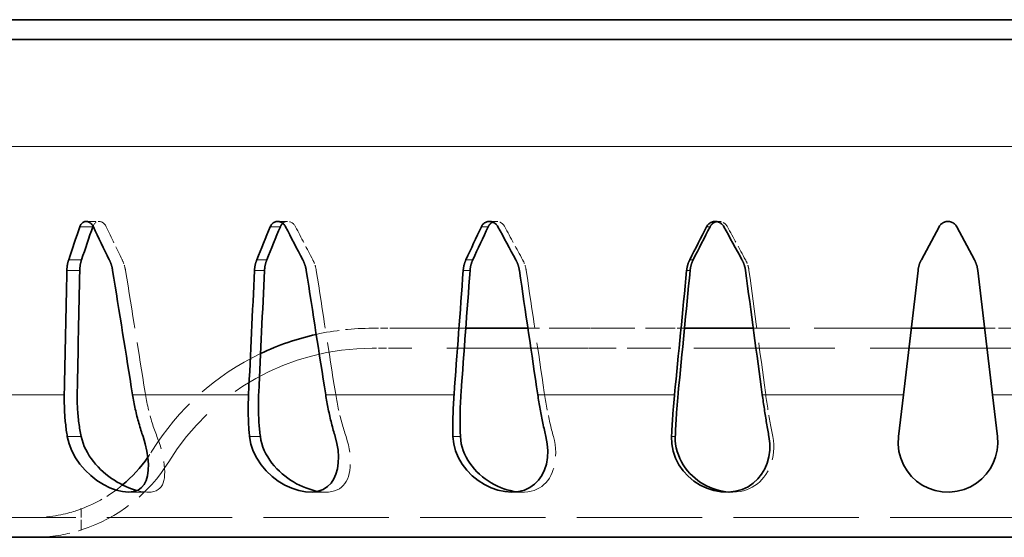
# Model space of a CAD drawing. Units: millimetres. Extents: x 1094 to 10737, y -1884 to 1986.
# Drawn here: x 7558 to 7608, y 809 to 835 of the extents above; entities that cross this region are included whole.
import ezdxf

# ---------------------------------------------------------------- set-up
doc = ezdxf.new("R2010")
doc.units = ezdxf.units.MM
doc.header["$LTSCALE"] = 1.5
doc.linetypes.add('DASHED_SPACE', pattern=[0.2067, 0.1654, -0.0413])
doc.layers.add('Skrytá (ISO)', color=7, linetype='DASHED_SPACE', lineweight=9, true_color=0x0080c0)
doc.layers.add('Viditelná (ISO)', color=7, linetype='Continuous', lineweight=35)
doc.layers.add('Viditelná tenká (ISO)', color=7, linetype='Continuous', lineweight=9)

# ---------------------------------------------------------------- blocks, each defined once
blk = doc.blocks.new('Z$W@#2C45160E')
at = {"layer": 'Skrytá (ISO)', "ltscale": 1.914162}
for p, q in [((34.998, 15.866), (35.645, 15.866)), ((44.606, 15.866), (45.109, 15.866)), ((55.236, 15.866), (55.58, 15.866)), ((66.566, 15.866), (66.74, 15.866))]:
    blk.add_line(p, q, dxfattribs=at)
at = {"layer": 'Skrytá (ISO)', "ltscale": 6.035497}
for p, q in [((49.529, 10.5), (49.355, 10.5)), ((49.529, 9.5), (49.355, 9.5))]:
    blk.add_line(p, q, dxfattribs=at)
at = {"layer": 'Skrytá (ISO)', "ltscale": 0.545024}
for p, q in [((49.529, 10.5), (49.81, 10.5)), ((60.178, 10.5), (60.338, 10.5)), ((49.81, 9.5), (49.529, 9.5)), ((60.338, 9.5), (60.178, 9.5))]:
    blk.add_line(p, q, dxfattribs=at)
at = {"layer": 'Skrytá (ISO)', "ltscale": 1.328735}
for p, q in [((49.81, 10.5), (50.505, 10.5)), ((50.505, 9.5), (49.81, 9.5))]:
    blk.add_line(p, q, dxfattribs=at)
at = {"layer": 'Skrytá (ISO)', "ltscale": 20.618597}
blk.add_line((54.051, 10.5), (50.505, 10.5), dxfattribs=at)
at = {"layer": 'Skrytá (ISO)', "ltscale": 7.812905}
blk.add_line((60.178, 10.5), (57.169, 10.5), dxfattribs=at)
at = {"layer": 'Skrytá (ISO)', "ltscale": 8.839158}
for p, q in [((60.338, 10.5), (64.336, 10.5)), ((64.336, 9.5), (60.338, 9.5))]:
    blk.add_line(p, q, dxfattribs=at)
at = {"layer": 'Skrytá (ISO)', "ltscale": 1.493495}
blk.add_line((65.028, 10.5), (64.336, 10.5), dxfattribs=at)
at = {"layer": 'Skrytá (ISO)', "ltscale": 19.634205}
blk.add_line((76.408, 10.5), (68.482, 10.5), dxfattribs=at)
at = {"layer": 'Skrytá (ISO)', "ltscale": 2.526028}
blk.add_line((81.414, 10.5), (80.092, 10.5), dxfattribs=at)
at = {"layer": 'Skrytá (ISO)', "ltscale": 28.50996}
for p, q in [((60.178, 9.5), (50.505, 9.5)), ((81.414, 9.5), (64.336, 9.5))]:
    blk.add_line(p, q, dxfattribs=at)
at = {"layer": 'Skrytá (ISO)', "ltscale": 2.97473}
for p, q in [((37.113, 2.268), (38.117, 2.268)), ((46.251, 2.268), (47.032, 2.268)), ((56.361, 2.268), (56.896, 2.268)), ((67.137, 2.268), (67.408, 2.268))]:
    blk.add_line(p, q, dxfattribs=at)
at = {"layer": 'Skrytá (ISO)', "ltscale": 25.355291}
blk.add_line((136.667, 1), (19.833, 1), dxfattribs=at)
at = {"layer": 'Skrytá (ISO)', "ltscale": 2.011524}
blk.add_line((34.75, 0.374), (34.75, 1.43), dxfattribs=at)
at = {"layer": 'Skrytá (ISO)', "ltscale": 1.985102, "flags": 128}
blk.add_lwpolyline([(36.001, 15.603), (35.981, 15.64), (35.959, 15.676), (35.936, 15.708), (35.911, 15.737), (35.883, 15.765), (35.854, 15.789), (35.823, 15.811), (35.791, 15.83), (35.758, 15.844), (35.725, 15.855), (35.691, 15.863), (35.658, 15.866), (35.626, 15.866), (35.594, 15.862), (35.561, 15.854), (35.53, 15.842), (35.499, 15.827), (35.47, 15.808), (35.442, 15.786), (35.417, 15.76), (35.394, 15.733), (35.373, 15.703), (35.355, 15.67), (35.338, 15.635)], dxfattribs=at)
at = {"layer": 'Skrytá (ISO)', "ltscale": 1.617948, "flags": 128}
blk.add_lwpolyline([(45.505, 15.603), (45.488, 15.633), (45.469, 15.663), (45.449, 15.69), (45.427, 15.715), (45.405, 15.739), (45.38, 15.761), (45.354, 15.782), (45.327, 15.801), (45.298, 15.817), (45.269, 15.832), (45.239, 15.844), (45.208, 15.853), (45.178, 15.86), (45.147, 15.864), (45.117, 15.866), (45.088, 15.866), (45.058, 15.863), (45.028, 15.857), (44.998, 15.849), (44.969, 15.839), (44.941, 15.826), (44.913, 15.811), (44.887, 15.793), (44.863, 15.773)], dxfattribs=at)
at = {"layer": 'Skrytá (ISO)', "ltscale": 1.384842, "flags": 128}
blk.add_lwpolyline([(56.004, 15.603), (55.989, 15.629), (55.972, 15.654), (55.954, 15.679), (55.935, 15.701), (55.915, 15.722), (55.894, 15.742), (55.872, 15.761), (55.848, 15.779), (55.824, 15.796), (55.798, 15.811), (55.771, 15.824), (55.744, 15.835), (55.716, 15.845), (55.688, 15.853), (55.659, 15.859), (55.631, 15.863), (55.603, 15.866), (55.575, 15.866), (55.548, 15.865), (55.52, 15.862), (55.492, 15.857), (55.464, 15.85), (55.437, 15.842), (55.41, 15.832)], dxfattribs=at)
at = {"layer": 'Skrytá (ISO)', "ltscale": 1.197866, "flags": 128}
blk.add_lwpolyline([(67.179, 15.603), (67.166, 15.626), (67.151, 15.648), (67.136, 15.669), (67.119, 15.689), (67.102, 15.709), (67.084, 15.727), (67.065, 15.744), (67.045, 15.76), (67.024, 15.776), (67.002, 15.79), (66.98, 15.804), (66.956, 15.816), (66.932, 15.827), (66.907, 15.837), (66.882, 15.845), (66.856, 15.852), (66.831, 15.858), (66.805, 15.862), (66.779, 15.865), (66.754, 15.866), (66.729, 15.866), (66.704, 15.865), (66.679, 15.862), (66.653, 15.858)], dxfattribs=at)
at = {"layer": 'Skrytá (ISO)', "ltscale": 1.084201, "flags": 128}
for points in [[(36.971, 13.405), (36.967, 13.428), (36.963, 13.451), (36.959, 13.474), (36.954, 13.497), (36.949, 13.52), (36.944, 13.543), (36.938, 13.566), (36.933, 13.589), (36.926, 13.612), (36.92, 13.635), (36.913, 13.657), (36.907, 13.68), (36.899, 13.703), (36.892, 13.725), (36.884, 13.747), (36.876, 13.77), (36.868, 13.792), (36.859, 13.814), (36.851, 13.836), (36.842, 13.857), (36.832, 13.879), (36.823, 13.9), (36.813, 13.921), (36.803, 13.942)], [(46.546, 13.405), (46.542, 13.428), (46.538, 13.451), (46.534, 13.474), (46.529, 13.497), (46.524, 13.52), (46.519, 13.543), (46.513, 13.566), (46.507, 13.589), (46.501, 13.612), (46.494, 13.635), (46.487, 13.657), (46.48, 13.68), (46.472, 13.703), (46.464, 13.725), (46.456, 13.747), (46.448, 13.77), (46.439, 13.792), (46.43, 13.814), (46.421, 13.836), (46.411, 13.857), (46.401, 13.879), (46.391, 13.9), (46.38, 13.921), (46.37, 13.942)]]:
    blk.add_lwpolyline(points, dxfattribs=at)
at = {"layer": 'Skrytá (ISO)', "ltscale": 1.084199, "flags": 128}
blk.add_lwpolyline([(57.084, 13.405), (57.08, 13.428), (57.077, 13.451), (57.072, 13.474), (57.068, 13.497), (57.063, 13.52), (57.057, 13.543), (57.052, 13.566), (57.046, 13.589), (57.039, 13.612), (57.033, 13.635), (57.026, 13.657), (57.018, 13.68), (57.011, 13.703), (57.003, 13.725), (56.994, 13.747), (56.986, 13.77), (56.977, 13.792), (56.967, 13.814), (56.958, 13.836), (56.948, 13.857), (56.937, 13.879), (56.927, 13.9), (56.916, 13.921), (56.905, 13.942)], dxfattribs=at)
at = {"layer": 'Skrytá (ISO)', "ltscale": 1.0842, "flags": 128}
blk.add_lwpolyline([(68.265, 13.405), (68.262, 13.428), (68.258, 13.451), (68.254, 13.474), (68.25, 13.497), (68.245, 13.52), (68.24, 13.543), (68.235, 13.566), (68.229, 13.589), (68.223, 13.612), (68.216, 13.635), (68.209, 13.657), (68.202, 13.68), (68.195, 13.703), (68.187, 13.725), (68.178, 13.747), (68.17, 13.77), (68.161, 13.792), (68.151, 13.814), (68.142, 13.836), (68.132, 13.857), (68.121, 13.879), (68.111, 13.9), (68.1, 13.921), (68.089, 13.942)], dxfattribs=at)
at = {"layer": 'Skrytá (ISO)', "ltscale": 4.411845, "flags": 128}
blk.add_lwpolyline([(38.549, 5.061), (38.517, 5.145), (38.485, 5.23), (38.455, 5.313), (38.425, 5.397), (38.395, 5.483), (38.366, 5.57), (38.337, 5.658), (38.309, 5.747), (38.281, 5.838), (38.254, 5.929), (38.228, 6.022), (38.202, 6.115), (38.176, 6.209), (38.152, 6.304), (38.128, 6.399), (38.105, 6.495), (38.083, 6.591), (38.062, 6.688), (38.041, 6.784), (38.022, 6.881), (38.003, 6.978), (37.985, 7.075), (37.969, 7.172), (37.953, 7.268)], dxfattribs=at)
at = {"layer": 'Skrytá (ISO)', "ltscale": 4.411847, "flags": 128}
blk.add_lwpolyline([(48.039, 5.061), (48.011, 5.145), (47.984, 5.23), (47.957, 5.313), (47.931, 5.397), (47.906, 5.483), (47.88, 5.57), (47.855, 5.658), (47.83, 5.747), (47.806, 5.838), (47.782, 5.929), (47.758, 6.022), (47.735, 6.115), (47.713, 6.209), (47.69, 6.304), (47.669, 6.399), (47.648, 6.495), (47.628, 6.591), (47.608, 6.688), (47.589, 6.784), (47.571, 6.881), (47.553, 6.978), (47.536, 7.075), (47.52, 7.172), (47.505, 7.268)], dxfattribs=at)
at = {"layer": 'Skrytá (ISO)', "ltscale": 4.411846, "flags": 128}
for points in [[(58.447, 5.061), (58.424, 5.145), (58.402, 5.23), (58.381, 5.313), (58.359, 5.397), (58.338, 5.483), (58.317, 5.57), (58.297, 5.658), (58.276, 5.747), (58.256, 5.838), (58.235, 5.929), (58.215, 6.022), (58.196, 6.115), (58.176, 6.209), (58.157, 6.304), (58.139, 6.399), (58.121, 6.495), (58.103, 6.591), (58.085, 6.688), (58.068, 6.784), (58.052, 6.881), (58.036, 6.978), (58.02, 7.075), (58.005, 7.172), (57.991, 7.268)], [(69.456, 5.061), (69.44, 5.145), (69.423, 5.23), (69.407, 5.313), (69.392, 5.397), (69.376, 5.483), (69.36, 5.57), (69.344, 5.658), (69.328, 5.747), (69.313, 5.838), (69.297, 5.929), (69.281, 6.022), (69.266, 6.115), (69.25, 6.209), (69.235, 6.304), (69.22, 6.399), (69.205, 6.495), (69.19, 6.591), (69.175, 6.688), (69.161, 6.784), (69.147, 6.881), (69.133, 6.978), (69.119, 7.075), (69.106, 7.172), (69.093, 7.268)]]:
    blk.add_lwpolyline(points, dxfattribs=at)
at = {"layer": 'Skrytá (ISO)', "ltscale": 10.495776, "flags": 128}
blk.add_lwpolyline([(37.552, 2.352), (37.743, 2.308), (37.926, 2.28), (38.098, 2.268), (38.254, 2.275), (38.392, 2.3), (38.511, 2.34), (38.611, 2.396), (38.695, 2.464), (38.763, 2.544), (38.819, 2.637), (38.863, 2.743), (38.897, 2.862), (38.92, 2.994), (38.933, 3.138), (38.937, 3.294), (38.931, 3.46), (38.915, 3.635), (38.89, 3.819), (38.857, 4.011), (38.814, 4.21), (38.762, 4.416), (38.701, 4.627), (38.63, 4.842), (38.549, 5.061)], dxfattribs=at)
at = {"layer": 'Skrytá (ISO)', "ltscale": 10.098608, "flags": 128}
blk.add_lwpolyline([(46.618, 2.309), (46.809, 2.281), (46.992, 2.269), (47.165, 2.273), (47.323, 2.294), (47.467, 2.33), (47.596, 2.379), (47.71, 2.442), (47.809, 2.515), (47.898, 2.599), (47.976, 2.696), (48.045, 2.804), (48.105, 2.925), (48.155, 3.057), (48.195, 3.2), (48.226, 3.353), (48.246, 3.516), (48.257, 3.686), (48.258, 3.865), (48.248, 4.051), (48.228, 4.243), (48.198, 4.441), (48.157, 4.644), (48.104, 4.851), (48.039, 5.061)], dxfattribs=at)
at = {"layer": 'Skrytá (ISO)', "ltscale": 9.778376, "flags": 128}
blk.add_lwpolyline([(56.622, 2.284), (56.811, 2.27), (56.995, 2.271), (57.169, 2.286), (57.333, 2.317), (57.485, 2.36), (57.624, 2.416), (57.751, 2.482), (57.867, 2.559), (57.975, 2.647), (58.075, 2.745), (58.166, 2.856), (58.25, 2.977), (58.324, 3.108), (58.389, 3.25), (58.444, 3.401), (58.489, 3.561), (58.524, 3.728), (58.548, 3.902), (58.561, 4.083), (58.562, 4.269), (58.552, 4.461), (58.53, 4.658), (58.495, 4.858), (58.447, 5.061)], dxfattribs=at)
at = {"layer": 'Skrytá (ISO)', "ltscale": 9.498616, "flags": 128}
blk.add_lwpolyline([(67.272, 2.272), (67.459, 2.269), (67.641, 2.28), (67.817, 2.304), (67.985, 2.342), (68.144, 2.392), (68.292, 2.452), (68.431, 2.522), (68.562, 2.601), (68.687, 2.691), (68.805, 2.792), (68.916, 2.903), (69.019, 3.024), (69.115, 3.155), (69.201, 3.296), (69.278, 3.445), (69.344, 3.601), (69.4, 3.765), (69.445, 3.935), (69.479, 4.111), (69.5, 4.293), (69.509, 4.479), (69.505, 4.67), (69.488, 4.864), (69.456, 5.061)], dxfattribs=at)
at = {"layer": 'Skrytá (ISO)', "ltscale": 7.244158, "flags": 128}
blk.add_lwpolyline([(34.75, 1.43), (34.745, 1.428), (34.73, 1.423), (34.705, 1.413), (34.67, 1.4), (34.626, 1.384), (34.573, 1.365), (34.51, 1.343), (34.439, 1.319), (34.359, 1.293), (34.271, 1.266), (34.175, 1.239), (34.072, 1.211), (33.961, 1.183), (33.844, 1.156), (33.72, 1.13), (33.591, 1.105), (33.456, 1.082), (33.316, 1.062), (33.171, 1.043), (33.023, 1.028), (32.871, 1.016), (32.716, 1.007), (32.559, 1.002), (32.401, 1)], dxfattribs=at)
at = {"layer": 'Skrytá (ISO)', "ltscale": 7.230151, "flags": 128}
blk.add_lwpolyline([(32.401, 0), (32.559, 0.002), (32.716, 0.006), (32.87, 0.014), (33.022, 0.025), (33.171, 0.038), (33.315, 0.054), (33.455, 0.072), (33.59, 0.092), (33.72, 0.113), (33.844, 0.136), (33.961, 0.16), (34.072, 0.184), (34.175, 0.208), (34.271, 0.232), (34.359, 0.255), (34.439, 0.278), (34.511, 0.298), (34.573, 0.317), (34.627, 0.334), (34.671, 0.348), (34.705, 0.359), (34.73, 0.367), (34.745, 0.372), (34.75, 0.374)], dxfattribs=at)
at = {"layer": 'Skrytá (ISO)', "ltscale": 5.393934}
blk.add_arc((49.355, -2.5), 13, 90, 102.4875, dxfattribs=at)
at = {"layer": 'Skrytá (ISO)', "ltscale": 29.538139}
blk.add_arc((49.355, -2.5), 12, 90, 148.3318, dxfattribs=at)
at = {"layer": 'Skrytá (ISO)', "ltscale": 14.158859}
blk.add_arc((49.355, -2.5), 13, 115.5528, 148.3318, dxfattribs=at)
at = {"layer": 'Skrytá (ISO)', "ltscale": 0.684231}
blk.add_arc((32.333, 8), 7, 325.3895, 328.3318, dxfattribs=at)
at = {"layer": 'Skrytá (ISO)', "ltscale": 10.831539}
blk.add_arc((32.333, 8), 8, 287.5833, 328.3318, dxfattribs=at)
at = {"layer": 'Skrytá (ISO)', "ltscale": 4.589459}
blk.add_arc((32.333, 8), 7, 290.1969, 309.9293, dxfattribs=at)
at = {"layer": 'Skrytá (ISO)', "ltscale": 3.604219}
for centre, major_axis, ratio, start_param, end_param in [((67.892, 41.638), (-57.996, 127.582), 0.284835, 1.645815, 1.659012), ((66.54, 41.638), (62.962, -127.94), 0.214022, 4.811233, 4.824431), ((65.544, 41.638), (66.357, -128.299), 0.142674, 4.842513, 4.855711), ((64.934, 41.638), (68.339, -128.555), 0.0713, 4.878287, 4.891485)]:
    blk.add_ellipse(centre, major_axis=major_axis, ratio=ratio, start_param=start_param, end_param=end_param, dxfattribs=at)
at = {"layer": 'Skrytá (ISO)', "ltscale": 11.83182}
for centre, major_axis, ratio, start_param, end_param in [((-147.774, 2531.164), (-253.586, 2807.232), 0.033896, 2.680395, 2.685363), ((-177.274, 2531.164), (-286.551, 2807.235), 0.026308, 2.680772, 2.68574), ((-199.009, 2531.164), (-310.811, 2807.24), 0.017963, 2.681468, 2.686436), ((-212.321, 2531.164), (-325.654, 2807.244), 0.009109, 2.682401, 2.687368)]:
    blk.add_ellipse(centre, major_axis=major_axis, ratio=ratio, start_param=start_param, end_param=end_param, dxfattribs=at)
at = {"layer": 'Viditelná (ISO)'}
for p, q in [((156.5, 26), (0, 26)), ((156.5, 25), (0, 25)), ((77.809, 15.603), (76.919, 13.942)), ((79.581, 13.942), (78.691, 15.603)), ((76.75, 13.405), (76.015, 7.164)), ((80.485, 7.164), (79.75, 13.405)), ((57.169, 10.5), (54.051, 10.5)), ((68.482, 10.5), (65.028, 10.5)), ((80.092, 10.5), (76.408, 10.5)), ((75.767, 5.061), (76.015, 7.164)), ((80.485, 7.164), (80.733, 5.061)), ((136.667, 0), (19.833, 0))]:
    blk.add_line(p, q, dxfattribs=at)
at = {"layer": 'Viditelná (ISO)', "flags": 128}
for points in [[(34.68, 15.603), (34.695, 15.642), (34.712, 15.678), (34.732, 15.711), (34.754, 15.741), (34.779, 15.769), (34.806, 15.794), (34.835, 15.816), (34.866, 15.834), (34.898, 15.848), (34.931, 15.858), (34.965, 15.864), (34.998, 15.866), (35.032, 15.864), (35.067, 15.858), (35.101, 15.848), (35.136, 15.834), (35.169, 15.816), (35.201, 15.794), (35.232, 15.769), (35.261, 15.741), (35.287, 15.711), (35.311, 15.678), (35.334, 15.642), (35.355, 15.603)], [(44.239, 15.603), (44.257, 15.642), (44.278, 15.678), (44.301, 15.711), (44.327, 15.741), (44.355, 15.769), (44.386, 15.794), (44.42, 15.816), (44.455, 15.834), (44.492, 15.848), (44.53, 15.858), (44.568, 15.864), (44.606, 15.866), (44.644, 15.864), (44.683, 15.858), (44.722, 15.848), (44.761, 15.834), (44.798, 15.816), (44.834, 15.794), (44.868, 15.769), (44.9, 15.741), (44.928, 15.711), (44.955, 15.678), (44.98, 15.642), (45.002, 15.603)], [(54.832, 15.603), (54.853, 15.642), (54.876, 15.678), (54.902, 15.711), (54.93, 15.741), (54.962, 15.769), (54.996, 15.794), (55.033, 15.816), (55.072, 15.834), (55.112, 15.848), (55.154, 15.858), (55.195, 15.864), (55.236, 15.866), (55.278, 15.864), (55.32, 15.858), (55.362, 15.848), (55.403, 15.834), (55.443, 15.816), (55.482, 15.794), (55.518, 15.769), (55.552, 15.741), (55.582, 15.711), (55.611, 15.678), (55.637, 15.642), (55.66, 15.603)], [(55.41, 15.832), (55.397, 15.826), (55.384, 15.82), (55.372, 15.813), (55.36, 15.806), (55.348, 15.799), (55.336, 15.791), (55.324, 15.783), (55.313, 15.775), (55.302, 15.766), (55.292, 15.758), (55.282, 15.748), (55.272, 15.739), (55.262, 15.729), (55.253, 15.719), (55.244, 15.709), (55.236, 15.699), (55.227, 15.688), (55.219, 15.676), (55.211, 15.665), (55.203, 15.653), (55.196, 15.641), (55.189, 15.628), (55.182, 15.616), (55.176, 15.603)], [(66.137, 15.603), (66.159, 15.642), (66.184, 15.678), (66.212, 15.711), (66.242, 15.741), (66.276, 15.769), (66.313, 15.794), (66.352, 15.816), (66.393, 15.834), (66.435, 15.848), (66.479, 15.858), (66.523, 15.864), (66.566, 15.866), (66.609, 15.864), (66.653, 15.858), (66.697, 15.848), (66.74, 15.834), (66.782, 15.816), (66.821, 15.794), (66.859, 15.769), (66.894, 15.741), (66.925, 15.711), (66.954, 15.678), (66.981, 15.642), (67.005, 15.603)], [(66.653, 15.858), (66.635, 15.855), (66.617, 15.85), (66.599, 15.845), (66.581, 15.839), (66.564, 15.833), (66.546, 15.826), (66.529, 15.818), (66.513, 15.809), (66.497, 15.8), (66.481, 15.79), (66.465, 15.78), (66.45, 15.769), (66.436, 15.758), (66.422, 15.746), (66.409, 15.734), (66.396, 15.721), (66.384, 15.708), (66.372, 15.695), (66.361, 15.681), (66.35, 15.666), (66.34, 15.651), (66.33, 15.635), (66.32, 15.619), (66.311, 15.603)], [(77.809, 15.603), (77.833, 15.642), (77.859, 15.678), (77.888, 15.711), (77.919, 15.741), (77.954, 15.769), (77.992, 15.794), (78.032, 15.816), (78.074, 15.834), (78.117, 15.848), (78.162, 15.858), (78.206, 15.864), (78.25, 15.866), (78.294, 15.864), (78.338, 15.858), (78.383, 15.848), (78.426, 15.834), (78.468, 15.816), (78.508, 15.794), (78.546, 15.769), (78.581, 15.741), (78.612, 15.711), (78.641, 15.678), (78.667, 15.642), (78.691, 15.603)], [(35.338, 15.635), (35.338, 15.633), (35.337, 15.632), (35.336, 15.631), (35.336, 15.629), (35.335, 15.628), (35.335, 15.627), (35.334, 15.625), (35.334, 15.624), (35.333, 15.623), (35.333, 15.621), (35.332, 15.62), (35.332, 15.619), (35.331, 15.617), (35.331, 15.616), (35.33, 15.615), (35.33, 15.613), (35.329, 15.612), (35.329, 15.611), (35.328, 15.609), (35.328, 15.608), (35.327, 15.607), (35.327, 15.605), (35.326, 15.604), (35.326, 15.603)], [(44.863, 15.773), (44.856, 15.768), (44.85, 15.762), (44.844, 15.756), (44.838, 15.75), (44.832, 15.744), (44.826, 15.737), (44.82, 15.731), (44.815, 15.725), (44.81, 15.718), (44.804, 15.711), (44.799, 15.705), (44.794, 15.698), (44.789, 15.69), (44.784, 15.683), (44.779, 15.676), (44.775, 15.668), (44.77, 15.66), (44.766, 15.652), (44.761, 15.644), (44.757, 15.636), (44.753, 15.628), (44.749, 15.62), (44.746, 15.611), (44.742, 15.603)], [(34.026, 13.405), (34.027, 13.428), (34.028, 13.451), (34.029, 13.474), (34.031, 13.497), (34.032, 13.52), (34.034, 13.543), (34.037, 13.566), (34.039, 13.589), (34.042, 13.612), (34.045, 13.635), (34.048, 13.657), (34.052, 13.68), (34.056, 13.703), (34.06, 13.725), (34.065, 13.747), (34.069, 13.77), (34.074, 13.792), (34.08, 13.814), (34.085, 13.836), (34.091, 13.857), (34.097, 13.879), (34.104, 13.9), (34.11, 13.921), (34.117, 13.942)], [(34.764, 13.942), (34.757, 13.921), (34.75, 13.9), (34.744, 13.879), (34.738, 13.857), (34.732, 13.836), (34.726, 13.814), (34.721, 13.792), (34.716, 13.77), (34.711, 13.747), (34.707, 13.725), (34.702, 13.703), (34.698, 13.68), (34.695, 13.657), (34.691, 13.635), (34.688, 13.612), (34.686, 13.589), (34.683, 13.566), (34.681, 13.543), (34.679, 13.52), (34.677, 13.497), (34.676, 13.474), (34.674, 13.451), (34.673, 13.428), (34.673, 13.405)], [(36.156, 13.942), (36.167, 13.921), (36.176, 13.9), (36.186, 13.879), (36.195, 13.857), (36.204, 13.836), (36.213, 13.814), (36.221, 13.792), (36.23, 13.77), (36.238, 13.747), (36.245, 13.725), (36.253, 13.703), (36.26, 13.68), (36.267, 13.657), (36.274, 13.635), (36.28, 13.612), (36.286, 13.589), (36.292, 13.566), (36.297, 13.543), (36.303, 13.52), (36.308, 13.497), (36.312, 13.474), (36.317, 13.451), (36.321, 13.428), (36.325, 13.405)], [(43.445, 13.405), (43.446, 13.428), (43.448, 13.451), (43.45, 13.474), (43.452, 13.497), (43.454, 13.52), (43.457, 13.543), (43.46, 13.566), (43.464, 13.589), (43.468, 13.612), (43.472, 13.635), (43.476, 13.657), (43.481, 13.68), (43.486, 13.703), (43.491, 13.725), (43.497, 13.747), (43.503, 13.77), (43.509, 13.792), (43.516, 13.814), (43.522, 13.836), (43.53, 13.857), (43.537, 13.879), (43.545, 13.9), (43.553, 13.921), (43.561, 13.942)], [(44.064, 13.942), (44.056, 13.921), (44.048, 13.9), (44.04, 13.879), (44.032, 13.857), (44.025, 13.836), (44.018, 13.814), (44.012, 13.792), (44.006, 13.77), (44, 13.747), (43.994, 13.725), (43.989, 13.703), (43.984, 13.68), (43.979, 13.657), (43.975, 13.635), (43.97, 13.612), (43.967, 13.589), (43.963, 13.566), (43.96, 13.543), (43.957, 13.52), (43.955, 13.497), (43.953, 13.474), (43.951, 13.451), (43.949, 13.428), (43.948, 13.405)], [(45.867, 13.942), (45.877, 13.921), (45.888, 13.9), (45.898, 13.879), (45.908, 13.857), (45.918, 13.836), (45.927, 13.814), (45.936, 13.792), (45.945, 13.77), (45.953, 13.747), (45.962, 13.725), (45.969, 13.703), (45.977, 13.68), (45.984, 13.657), (45.991, 13.635), (45.998, 13.612), (46.004, 13.589), (46.01, 13.566), (46.016, 13.543), (46.021, 13.52), (46.026, 13.497), (46.031, 13.474), (46.035, 13.451), (46.039, 13.428), (46.043, 13.405)], [(53.921, 13.405), (53.923, 13.428), (53.925, 13.451), (53.928, 13.474), (53.93, 13.497), (53.934, 13.52), (53.937, 13.543), (53.941, 13.566), (53.945, 13.589), (53.95, 13.612), (53.955, 13.635), (53.96, 13.657), (53.966, 13.68), (53.972, 13.703), (53.978, 13.725), (53.985, 13.747), (53.992, 13.77), (53.999, 13.792), (54.007, 13.814), (54.015, 13.836), (54.023, 13.857), (54.032, 13.879), (54.04, 13.9), (54.05, 13.921), (54.059, 13.942)], [(54.403, 13.942), (54.394, 13.921), (54.384, 13.9), (54.375, 13.879), (54.367, 13.857), (54.359, 13.836), (54.351, 13.814), (54.343, 13.792), (54.336, 13.77), (54.329, 13.747), (54.322, 13.725), (54.316, 13.703), (54.31, 13.68), (54.304, 13.657), (54.299, 13.635), (54.294, 13.612), (54.289, 13.589), (54.285, 13.566), (54.281, 13.543), (54.278, 13.52), (54.274, 13.497), (54.272, 13.474), (54.269, 13.451), (54.267, 13.428), (54.265, 13.405)], [(56.561, 13.942), (56.572, 13.921), (56.583, 13.9), (56.593, 13.879), (56.604, 13.857), (56.614, 13.836), (56.623, 13.814), (56.633, 13.792), (56.642, 13.77), (56.65, 13.747), (56.659, 13.725), (56.667, 13.703), (56.674, 13.68), (56.682, 13.657), (56.689, 13.635), (56.695, 13.612), (56.702, 13.589), (56.708, 13.566), (56.713, 13.543), (56.719, 13.52), (56.724, 13.497), (56.728, 13.474), (56.733, 13.451), (56.736, 13.428), (56.74, 13.405)], [(65.136, 13.405), (65.139, 13.428), (65.141, 13.451), (65.145, 13.474), (65.148, 13.497), (65.152, 13.52), (65.156, 13.543), (65.161, 13.566), (65.166, 13.589), (65.171, 13.612), (65.177, 13.635), (65.183, 13.657), (65.189, 13.68), (65.196, 13.703), (65.203, 13.725), (65.21, 13.747), (65.218, 13.77), (65.226, 13.792), (65.234, 13.814), (65.243, 13.836), (65.252, 13.857), (65.262, 13.879), (65.272, 13.9), (65.282, 13.921), (65.292, 13.942)], [(65.467, 13.942), (65.456, 13.921), (65.446, 13.9), (65.436, 13.879), (65.427, 13.857), (65.418, 13.836), (65.409, 13.814), (65.401, 13.792), (65.393, 13.77), (65.385, 13.747), (65.377, 13.725), (65.37, 13.703), (65.364, 13.68), (65.357, 13.657), (65.351, 13.635), (65.346, 13.612), (65.34, 13.589), (65.335, 13.566), (65.331, 13.543), (65.327, 13.52), (65.323, 13.497), (65.319, 13.474), (65.316, 13.451), (65.313, 13.428), (65.311, 13.405)], [(67.914, 13.942), (67.925, 13.921), (67.936, 13.9), (67.947, 13.879), (67.957, 13.857), (67.967, 13.836), (67.977, 13.814), (67.986, 13.792), (67.995, 13.77), (68.004, 13.747), (68.012, 13.725), (68.02, 13.703), (68.028, 13.68), (68.035, 13.657), (68.042, 13.635), (68.048, 13.612), (68.054, 13.589), (68.06, 13.566), (68.066, 13.543), (68.071, 13.52), (68.075, 13.497), (68.08, 13.474), (68.084, 13.451), (68.087, 13.428), (68.091, 13.405)], [(76.75, 13.405), (76.753, 13.428), (76.756, 13.451), (76.76, 13.474), (76.764, 13.497), (76.768, 13.52), (76.773, 13.543), (76.778, 13.566), (76.783, 13.589), (76.789, 13.612), (76.795, 13.635), (76.802, 13.657), (76.809, 13.68), (76.816, 13.703), (76.824, 13.725), (76.832, 13.747), (76.84, 13.77), (76.849, 13.792), (76.858, 13.814), (76.867, 13.836), (76.877, 13.857), (76.887, 13.879), (76.897, 13.9), (76.908, 13.921), (76.919, 13.942)], [(79.581, 13.942), (79.592, 13.921), (79.603, 13.9), (79.613, 13.879), (79.623, 13.857), (79.633, 13.836), (79.642, 13.814), (79.651, 13.792), (79.66, 13.77), (79.668, 13.747), (79.676, 13.725), (79.684, 13.703), (79.691, 13.68), (79.698, 13.657), (79.705, 13.635), (79.711, 13.612), (79.717, 13.589), (79.722, 13.566), (79.727, 13.543), (79.732, 13.52), (79.736, 13.497), (79.74, 13.474), (79.744, 13.451), (79.747, 13.428), (79.75, 13.405)], [(34.046, 5.061), (34.033, 5.141), (34.02, 5.222), (34.008, 5.305), (33.997, 5.388), (33.986, 5.472), (33.975, 5.557), (33.966, 5.643), (33.956, 5.729), (33.948, 5.816), (33.94, 5.904), (33.932, 5.992), (33.926, 6.081), (33.92, 6.17), (33.914, 6.26), (33.909, 6.35), (33.905, 6.44), (33.902, 6.53), (33.9, 6.621), (33.898, 6.711), (33.896, 6.802), (33.896, 6.893), (33.896, 6.983), (33.897, 7.074), (33.898, 7.164)], [(34.547, 7.268), (34.546, 7.172), (34.545, 7.075), (34.545, 6.978), (34.546, 6.881), (34.548, 6.784), (34.551, 6.688), (34.555, 6.591), (34.56, 6.495), (34.566, 6.399), (34.572, 6.304), (34.58, 6.209), (34.588, 6.115), (34.597, 6.022), (34.607, 5.929), (34.618, 5.838), (34.629, 5.747), (34.641, 5.658), (34.654, 5.57), (34.667, 5.483), (34.682, 5.397), (34.696, 5.313), (34.712, 5.23), (34.728, 5.145), (34.745, 5.061)], [(37.323, 7.164), (37.338, 7.074), (37.353, 6.983), (37.369, 6.893), (37.386, 6.802), (37.404, 6.711), (37.422, 6.621), (37.441, 6.53), (37.461, 6.44), (37.481, 6.35), (37.502, 6.26), (37.523, 6.17), (37.545, 6.081), (37.568, 5.992), (37.591, 5.904), (37.615, 5.816), (37.64, 5.729), (37.664, 5.643), (37.69, 5.557), (37.716, 5.472), (37.742, 5.388), (37.768, 5.305), (37.795, 5.222), (37.822, 5.141), (37.85, 5.061)], [(43.195, 5.061), (43.187, 5.141), (43.18, 5.222), (43.173, 5.305), (43.167, 5.388), (43.161, 5.472), (43.156, 5.557), (43.151, 5.643), (43.146, 5.729), (43.142, 5.816), (43.139, 5.904), (43.136, 5.992), (43.133, 6.081), (43.132, 6.17), (43.13, 6.26), (43.129, 6.35), (43.129, 6.44), (43.13, 6.53), (43.13, 6.621), (43.132, 6.711), (43.134, 6.802), (43.136, 6.893), (43.139, 6.983), (43.143, 7.074), (43.147, 7.164)], [(43.655, 7.268), (43.65, 7.172), (43.647, 7.075), (43.644, 6.978), (43.642, 6.881), (43.64, 6.784), (43.64, 6.688), (43.639, 6.591), (43.64, 6.495), (43.642, 6.399), (43.644, 6.304), (43.646, 6.209), (43.65, 6.115), (43.654, 6.022), (43.659, 5.929), (43.664, 5.838), (43.67, 5.747), (43.677, 5.658), (43.684, 5.57), (43.691, 5.483), (43.7, 5.397), (43.708, 5.313), (43.718, 5.23), (43.728, 5.145), (43.739, 5.061)], [(47.018, 7.164), (47.032, 7.074), (47.047, 6.983), (47.063, 6.893), (47.079, 6.802), (47.095, 6.711), (47.113, 6.621), (47.13, 6.53), (47.148, 6.44), (47.167, 6.35), (47.186, 6.26), (47.206, 6.17), (47.226, 6.081), (47.246, 5.992), (47.267, 5.904), (47.289, 5.816), (47.31, 5.729), (47.332, 5.643), (47.355, 5.557), (47.377, 5.472), (47.4, 5.388), (47.424, 5.305), (47.447, 5.222), (47.471, 5.141), (47.495, 5.061)], [(53.408, 5.061), (53.407, 5.141), (53.405, 5.222), (53.404, 5.305), (53.403, 5.388), (53.402, 5.472), (53.402, 5.557), (53.402, 5.643), (53.403, 5.729), (53.404, 5.816), (53.405, 5.904), (53.406, 5.992), (53.408, 6.081), (53.411, 6.17), (53.413, 6.26), (53.417, 6.35), (53.42, 6.44), (53.424, 6.53), (53.428, 6.621), (53.433, 6.711), (53.438, 6.802), (53.443, 6.893), (53.449, 6.983), (53.455, 7.074), (53.462, 7.164)], [(53.813, 7.268), (53.807, 7.172), (53.8, 7.075), (53.794, 6.978), (53.789, 6.881), (53.784, 6.784), (53.779, 6.688), (53.775, 6.591), (53.772, 6.495), (53.769, 6.399), (53.766, 6.304), (53.764, 6.209), (53.763, 6.115), (53.762, 6.022), (53.761, 5.929), (53.761, 5.838), (53.762, 5.747), (53.763, 5.658), (53.764, 5.57), (53.766, 5.483), (53.768, 5.397), (53.77, 5.313), (53.773, 5.23), (53.777, 5.145), (53.781, 5.061)], [(57.662, 7.164), (57.676, 7.074), (57.69, 6.983), (57.704, 6.893), (57.719, 6.802), (57.734, 6.711), (57.749, 6.621), (57.765, 6.53), (57.781, 6.44), (57.797, 6.35), (57.814, 6.26), (57.831, 6.17), (57.849, 6.081), (57.866, 5.992), (57.884, 5.904), (57.902, 5.816), (57.921, 5.729), (57.94, 5.643), (57.958, 5.557), (57.977, 5.472), (57.997, 5.388), (58.016, 5.305), (58.035, 5.222), (58.055, 5.141), (58.075, 5.061)], [(64.377, 5.061), (64.381, 5.141), (64.385, 5.222), (64.389, 5.305), (64.394, 5.388), (64.398, 5.472), (64.403, 5.557), (64.409, 5.643), (64.414, 5.729), (64.42, 5.816), (64.426, 5.904), (64.432, 5.992), (64.438, 6.081), (64.445, 6.17), (64.451, 6.26), (64.458, 6.35), (64.465, 6.44), (64.473, 6.53), (64.48, 6.621), (64.488, 6.711), (64.496, 6.802), (64.504, 6.893), (64.513, 6.983), (64.521, 7.074), (64.53, 7.164)], [(64.715, 7.268), (64.705, 7.172), (64.696, 7.075), (64.688, 6.978), (64.679, 6.881), (64.671, 6.784), (64.663, 6.688), (64.655, 6.591), (64.647, 6.495), (64.64, 6.399), (64.633, 6.304), (64.626, 6.209), (64.62, 6.115), (64.614, 6.022), (64.608, 5.929), (64.603, 5.838), (64.597, 5.747), (64.593, 5.658), (64.588, 5.57), (64.584, 5.483), (64.58, 5.397), (64.576, 5.313), (64.572, 5.23), (64.569, 5.145), (64.566, 5.061)], [(68.932, 7.164), (68.944, 7.074), (68.957, 6.983), (68.97, 6.893), (68.982, 6.802), (68.995, 6.711), (69.009, 6.621), (69.022, 6.53), (69.036, 6.44), (69.049, 6.35), (69.063, 6.26), (69.077, 6.17), (69.092, 6.081), (69.106, 5.992), (69.12, 5.904), (69.135, 5.816), (69.149, 5.729), (69.164, 5.643), (69.179, 5.557), (69.193, 5.472), (69.208, 5.388), (69.223, 5.305), (69.238, 5.222), (69.252, 5.141), (69.267, 5.061)], [(37.85, 5.061), (37.963, 4.694), (38.045, 4.336), (38.098, 3.992), (38.122, 3.668), (38.115, 3.367), (38.078, 3.095), (38.009, 2.858), (37.908, 2.658), (37.773, 2.496), (37.597, 2.373), (37.377, 2.295), (37.115, 2.268), (36.821, 2.294), (36.504, 2.371), (36.181, 2.493), (35.858, 2.656), (35.538, 2.859), (35.229, 3.098), (34.939, 3.371), (34.68, 3.672), (34.455, 3.996), (34.271, 4.339), (34.134, 4.696), (34.046, 5.061)], [(34.745, 5.061), (34.786, 4.895), (34.838, 4.731), (34.9, 4.569), (34.973, 4.41), (35.055, 4.254), (35.147, 4.101), (35.247, 3.953), (35.355, 3.809), (35.47, 3.67), (35.593, 3.536), (35.721, 3.407), (35.853, 3.286), (35.989, 3.171), (36.128, 3.063), (36.269, 2.961), (36.411, 2.867), (36.555, 2.779), (36.698, 2.698), (36.843, 2.624), (36.988, 2.556), (37.132, 2.494), (37.274, 2.44), (37.415, 2.392), (37.552, 2.352)], [(47.495, 5.061), (47.583, 4.713), (47.637, 4.374), (47.659, 4.046), (47.649, 3.735), (47.607, 3.444), (47.535, 3.177), (47.429, 2.936), (47.289, 2.724), (47.113, 2.547), (46.896, 2.407), (46.637, 2.313), (46.338, 2.27), (46.009, 2.283), (45.663, 2.35), (45.315, 2.465), (44.973, 2.624), (44.64, 2.824), (44.323, 3.063), (44.031, 3.339), (43.772, 3.644), (43.554, 3.973), (43.382, 4.323), (43.261, 4.687), (43.195, 5.061)], [(43.739, 5.061), (43.769, 4.883), (43.813, 4.708), (43.869, 4.534), (43.938, 4.365), (44.018, 4.199), (44.108, 4.037), (44.209, 3.88), (44.319, 3.729), (44.437, 3.585), (44.562, 3.448), (44.692, 3.319), (44.828, 3.196), (44.967, 3.081), (45.11, 2.974), (45.256, 2.874), (45.405, 2.781), (45.555, 2.695), (45.707, 2.617), (45.86, 2.546), (46.013, 2.483), (46.164, 2.428), (46.316, 2.38), (46.467, 2.34), (46.618, 2.309)], [(58.075, 5.061), (58.143, 4.699), (58.168, 4.344), (58.152, 4.004), (58.096, 3.683), (58.004, 3.385), (57.874, 3.112), (57.707, 2.87), (57.505, 2.664), (57.27, 2.498), (57.002, 2.374), (56.7, 2.296), (56.367, 2.268), (56.018, 2.294), (55.663, 2.371), (55.317, 2.492), (54.984, 2.655), (54.667, 2.857), (54.371, 3.096), (54.103, 3.369), (53.872, 3.67), (53.683, 3.995), (53.539, 4.338), (53.447, 4.695), (53.408, 5.061)], [(53.781, 5.061), (53.797, 4.881), (53.826, 4.704), (53.869, 4.53), (53.924, 4.359), (53.991, 4.191), (54.07, 4.028), (54.159, 3.87), (54.259, 3.717), (54.368, 3.57), (54.486, 3.429), (54.612, 3.294), (54.745, 3.166), (54.885, 3.046), (55.029, 2.935), (55.177, 2.832), (55.328, 2.737), (55.481, 2.651), (55.636, 2.574), (55.793, 2.505), (55.953, 2.443), (56.118, 2.39), (56.285, 2.345), (56.454, 2.309), (56.622, 2.284)], [(69.267, 5.061), (69.309, 4.713), (69.307, 4.372), (69.263, 4.044), (69.179, 3.733), (69.057, 3.441), (68.899, 3.174), (68.707, 2.934), (68.479, 2.722), (68.216, 2.544), (67.919, 2.406), (67.588, 2.312), (67.234, 2.27), (66.865, 2.283), (66.498, 2.35), (66.146, 2.465), (65.812, 2.625), (65.499, 2.826), (65.213, 3.067), (64.96, 3.343), (64.746, 3.648), (64.577, 3.977), (64.457, 4.325), (64.389, 4.688), (64.377, 5.061)], [(64.566, 5.061), (64.567, 4.87), (64.584, 4.681), (64.615, 4.495), (64.66, 4.313), (64.719, 4.136), (64.789, 3.964), (64.872, 3.798), (64.966, 3.638), (65.069, 3.487), (65.181, 3.344), (65.3, 3.21), (65.426, 3.084), (65.558, 2.967), (65.695, 2.86), (65.836, 2.761), (65.982, 2.67), (66.132, 2.588), (66.286, 2.515), (66.444, 2.45), (66.604, 2.395), (66.766, 2.35), (66.932, 2.313), (67.101, 2.287), (67.272, 2.272)], [(80.733, 5.061), (80.749, 4.712), (80.718, 4.371), (80.642, 4.043), (80.525, 3.731), (80.368, 3.44), (80.175, 3.173), (79.946, 2.931), (79.684, 2.72), (79.389, 2.543), (79.062, 2.404), (78.711, 2.311), (78.341, 2.27), (77.97, 2.284), (77.608, 2.352), (77.269, 2.469), (76.958, 2.628), (76.677, 2.825), (76.424, 3.06), (76.203, 3.333), (76.02, 3.637), (75.882, 3.968), (75.791, 4.319), (75.751, 4.685), (75.767, 5.061)]]:
    blk.add_lwpolyline(points, dxfattribs=at)
at = {"layer": 'Viditelná (ISO)'}
for centre, radius, start, end in [((49.355, -2.5), 13, 102.4875, 115.5528), ((32.333, 8), 7, 309.9293, 325.3895)]:
    blk.add_arc(centre, radius, start, end, dxfattribs=at)
for centre, major_axis, ratio, start_param, end_param in [((88.765, 42.02), (58.876, 129.516), 0.284835, 1.903246, 1.916246), ((88.608, 41.638), (57.996, 127.582), 0.284835, 1.903343, 1.916541), ((67.735, 42.02), (-58.876, 129.516), 0.284835, 1.645718, 1.658718), ((90.137, 42.02), (63.917, 129.879), 0.214022, 1.87942, 1.89242), ((89.96, 41.638), (62.962, 127.94), 0.214022, 1.879518, 1.892715), ((66.363, 42.02), (63.917, -129.879), 0.214022, 4.811136, 4.824136), ((91.149, 42.02), (67.363, 130.243), 0.142674, 1.848141, 1.86114), ((90.956, 41.638), (66.357, 128.299), 0.142674, 1.848238, 1.861435), ((65.351, 42.02), (67.363, -130.243), 0.142674, 4.842416, 4.855416), ((91.768, 42.02), (69.375, 130.504), 0.0713, 1.812366, 1.825366), ((91.566, 41.638), (68.339, 128.555), 0.0713, 1.812464, 1.825661), ((64.732, 42.02), (69.375, -130.504), 0.0713, 4.87819, 4.89119), ((307.648, 2568.556), (257.371, 2849.136), 0.033896, 2.686368, 2.691345), ((304.274, 2531.164), (253.586, 2807.232), 0.033896, 2.686519, 2.691487), ((-151.148, 2568.556), (-257.371, 2849.136), 0.033896, 2.680244, 2.685221), ((337.588, 2568.556), (290.828, 2849.139), 0.026308, 2.685992, 2.690968), ((333.774, 2531.164), (286.551, 2807.235), 0.026308, 2.686143, 2.69111), ((-181.088, 2568.556), (-290.828, 2849.139), 0.026308, 2.680621, 2.685598), ((359.648, 2568.556), (315.45, 2849.144), 0.017963, 2.685295, 2.690272), ((355.509, 2531.164), (310.811, 2807.24), 0.017963, 2.685446, 2.690414), ((-203.148, 2568.556), (-315.45, 2849.144), 0.017963, 2.681318, 2.686294), ((373.158, 2568.556), (330.515, 2849.148), 0.009109, 2.684363, 2.68934), ((368.821, 2531.164), (325.654, 2807.244), 0.009109, 2.684514, 2.689482), ((-216.658, 2568.556), (-330.515, 2849.148), 0.009109, 2.68225, 2.687226)]:
    blk.add_ellipse(centre, major_axis=major_axis, ratio=ratio, start_param=start_param, end_param=end_param, dxfattribs=at)
at = {"layer": 'Viditelná tenká (ISO)'}
for p, q in [((145.933, 19.627), (10.567, 19.627)), ((34.68, 15.603), (35.326, 15.603)), ((44.239, 15.603), (44.742, 15.603)), ((54.832, 15.603), (55.176, 15.603)), ((66.137, 15.603), (66.311, 15.603)), ((34.117, 13.942), (34.764, 13.942)), ((43.561, 13.942), (44.064, 13.942)), ((54.059, 13.942), (54.403, 13.942)), ((65.292, 13.942), (65.467, 13.942)), ((34.026, 13.405), (34.673, 13.405)), ((43.445, 13.405), (43.948, 13.405)), ((53.921, 13.405), (54.265, 13.405)), ((65.136, 13.405), (65.311, 13.405)), ((33.898, 7.164), (28.871, 7.164)), ((43.147, 7.164), (37.323, 7.164)), ((53.462, 7.164), (47.018, 7.164)), ((64.53, 7.164), (57.662, 7.164)), ((76.015, 7.164), (68.932, 7.164)), ((87.568, 7.164), (80.485, 7.164)), ((34.046, 5.061), (34.745, 5.061)), ((43.195, 5.061), (43.739, 5.061)), ((53.408, 5.061), (53.781, 5.061)), ((64.377, 5.061), (64.566, 5.061))]:
    blk.add_line(p, q, dxfattribs=at)

msp = doc.modelspace()

# ---------------------------------------------------------------- block references
msp.add_blockref('Z$W@#2C45160E', (7526.492, 809.276))

doc.saveas('drawing.dxf')
